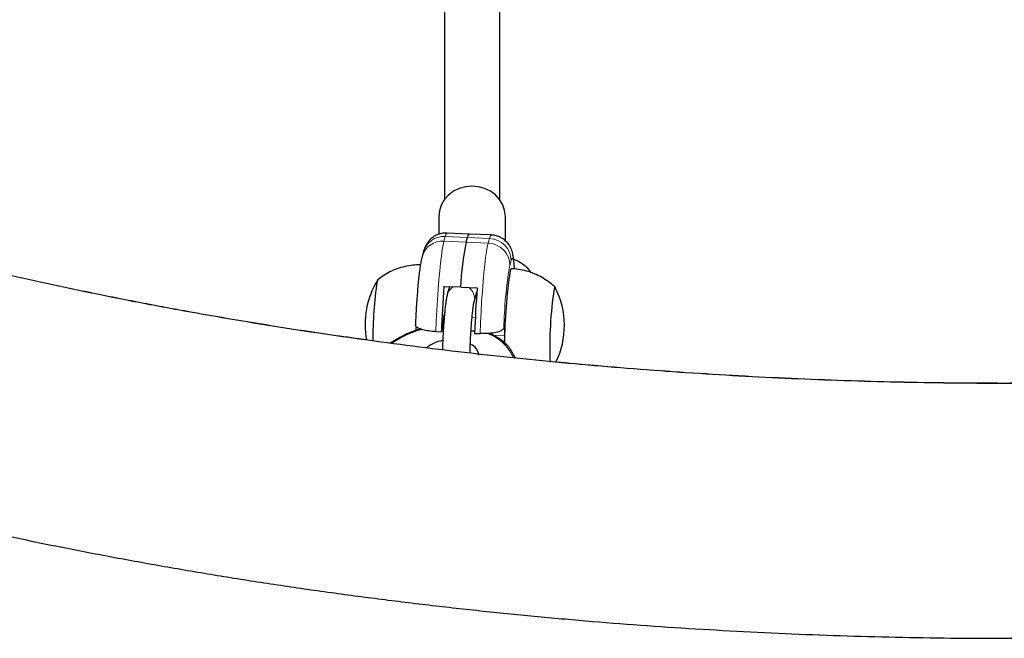
# Model space of a CAD drawing. Extents: x -63 to 463, y -9 to 460.
# Drawn here: x 123 to 134, y 285 to 292 of the extents above; entities that cross this region are included whole.
import ezdxf

# ---------------------------------------------------------------- set-up
doc = ezdxf.new("R2010")
doc.units = 0
doc.header["$LTSCALE"] = 0.125
doc.header["$MEASUREMENT"] = 0
doc.layers.add('CONTOUR', color=7, linetype='CONTINUOUS')

msp = doc.modelspace()

# ---------------------------------------------------------------- linework, layer by layer
at = {"layer": 'CONTOUR', "lineweight": 25}
for p, q in [((127.748, 290.201), (127.748, 290.001)), ((128.498, 289.928), (128.498, 290.201)), ((128.09, 290.004), (127.841, 290.015)), ((128.056, 289.913), (128.07, 289.965)), ((128.339, 289.994), (128.09, 290.004)), ((127.574, 289.802), (127.559, 289.75)), ((127.806, 289.414), (127.986, 289.407)), ((127.869, 289.412), (127.844, 289.321)), ((127.999, 289.406), (128.18, 289.398)), ((128.146, 289.239), (128.176, 289.351)), ((127.814, 289.12), (127.803, 289.079)), ((127.777, 288.9), (127.784, 288.927)), ((127.784, 288.927), (127.799, 288.926)), ((128.482, 288.942), (128.482, 288.942)), ((127.317, 288.841), (127.198, 288.772)), ((127.714, 288.903), (127.777, 288.9)), ((128.111, 288.913), (128.152, 288.911)), ((128.15, 288.884), (128.213, 288.881)), ((128.488, 288.857), (128.486, 288.778)), ((128.613, 288.605), (128.573, 288.677))]:
    msp.add_line(p, q, dxfattribs=at)
at = {"layer": 'CONTOUR', "lineweight": 18}
for p, q in [((127.821, 289.976), (127.806, 289.924)), ((128.056, 289.913), (127.806, 289.924)), ((128.07, 289.965), (127.821, 289.976)), ((128.07, 289.965), (128.319, 289.954)), ((128.305, 289.902), (128.319, 289.954)), ((128.056, 289.913), (128.305, 289.902)), ((128.563, 289.704), (128.548, 289.651)), ((127.803, 289.079), (127.81, 289.079)), ((128.159, 289.063), (128.123, 289.065)), ((127.332, 288.84), (127.212, 288.77)), ((128.488, 288.857), (128.358, 288.862)), ((128.591, 288.607), (128.545, 288.688))]:
    msp.add_line(p, q, dxfattribs=at)
at = {"layer": 'CONTOUR', "lineweight": 25, "flags": 128}
for points in [[(128.498, 290.201), (128.498, 290.202), (128.49, 290.269), (128.469, 290.334), (128.434, 290.393), (128.387, 290.445), (128.33, 290.488), (128.265, 290.519), (128.194, 290.538), (128.121, 290.545), (128.048, 290.538), (127.978, 290.518), (127.913, 290.486), (127.857, 290.443), (127.81, 290.39), (127.776, 290.331), (127.755, 290.266), (127.748, 290.199), (127.748, 290.199)], [(128.567, 289.613), (128.56, 289.607), (128.553, 289.587)], [(127.054, 289.472), (127.06, 289.488), (127.063, 289.491)], [(127.054, 289.472), (127.06, 289.488), (127.061, 289.49)], [(129.06, 289.401), (129.059, 289.403), (129.053, 289.402), (129.047, 289.386)], [(129.06, 289.401), (129.059, 289.403), (129.053, 289.402), (129.047, 289.386)], [(129.059, 289.404), (129.059, 289.403), (129.06, 289.401)], [(128.482, 288.942), (128.483, 288.946), (128.485, 288.946), (128.486, 288.941), (128.487, 288.931), (128.488, 288.917), (128.489, 288.9), (128.489, 288.879), (128.488, 288.857)]]:
    msp.add_lwpolyline(points, dxfattribs=at)
at = {"layer": 'CONTOUR', "lineweight": 18, "flags": 128}
for points in [[(127.806, 289.924), (127.797, 289.882), (127.787, 289.827), (127.777, 289.759), (127.768, 289.679), (127.758, 289.588), (127.749, 289.488), (127.741, 289.38), (127.733, 289.266), (127.726, 289.147), (127.72, 289.025), (127.714, 288.903)], [(127.841, 290.015), (127.838, 290.015), (127.83, 290.003), (127.821, 289.976)], [(128.319, 289.954), (128.328, 289.981), (128.337, 289.993), (128.339, 289.994)], [(128.213, 288.881), (128.218, 289.004), (128.224, 289.125), (128.231, 289.244), (128.239, 289.359), (128.248, 289.467), (128.257, 289.567), (128.266, 289.658), (128.276, 289.738), (128.286, 289.806), (128.295, 289.861), (128.305, 289.902)], [(128.6, 289.615), (128.599, 289.615), (128.595, 289.666), (128.59, 289.703), (128.584, 289.725), (128.578, 289.733), (128.57, 289.726), (128.563, 289.704)]]:
    msp.add_lwpolyline(points, dxfattribs=at)
at = {"layer": 'CONTOUR', "lineweight": 18}
for centre, radius, start, end in [((127.791, 289.683), 0.241, 86.3728, 163.966), ((127.805, 289.735), 0.241, 86.3726, 163.9809), ((128.312, 289.704), 0.25, 359.93, 88.3985), ((128.298, 289.652), 0.25, 359.93, 88.3985), ((133.384, 288.839), 4.904, 170.4667, 178.7968), ((127.985, 289.282), 0.146, 119.5021, 164.8881), ((128, 289.277), 0.15, 345.6401, 56.7385), ((127.761, 288.08), 0.872, 103.5162, 119.4309), ((127.324, 288.826), 0.0163, 58.3637, 116.0291), ((128.115, 288.396), 0.52, 34.1106, 69.8858), ((128.551, 288.663), 0.0255, 33.0276, 103.3154)]:
    msp.add_arc(centre, radius, start, end, dxfattribs=at)
at = {"layer": 'CONTOUR', "lineweight": 25}
for centre, radius, start, end in [((128.119, 289.965), 0.0489, 125.6005, 179.6486), ((131.579, 289.22), 3.591, 168.8705, 177.0216), ((127.857, 288.987), 0.941, 147.8783, 191.0915), ((134.06, 288.739), 5.572, 171.2399, 179.6392), ((131.115, 288.845), 4.11, 171.2265, 180.6702), ((141.606, 288.37), 13.839, 175.6725, 177.8056), ((141.98, 288.354), 13.839, 175.6725, 177.8056), ((133.469, 288.728), 4.47, 171.5346, 182.1564), ((128.223, 288.971), 0.941, 333.9011, 27.1592), ((128.223, 288.971), 0.941, 333.8991, 27.1592), ((128.863, 288.868), 1.081, 168.7744, 176.9036), ((126.638, 288.932), 0.854, 358.9957, 2.3038), ((127.832, 288.471), 0.333, 97.1233, 131.6119), ((128.054, 288.624), 0.146, 6.1306, 68.2896)]:
    msp.add_arc(centre, radius, start, end, dxfattribs=at)
for points, knots in [([(128.436, 290.38), (128.436, 290.443), (128.436, 290.625), (128.436, 290.912), (128.436, 291.236), (128.436, 291.539), (128.436, 291.821), (128.436, 292.084), (128.436, 292.335), (128.436, 292.574), (128.436, 292.801), (128.436, 293.008), (128.436, 293.195), (128.436, 293.37), (128.436, 293.534), (128.436, 293.692), (128.436, 293.846), (128.436, 293.997), (128.436, 294.095), (128.436, 294.144)], [0, 0, 0, 0, 0.044181, 0.126382, 0.204919, 0.279791, 0.351, 0.418545, 0.482425, 0.548462, 0.610066, 0.667236, 0.719973, 0.768276, 0.816951, 0.862685, 0.908695, 0.954991, 1, 1, 1, 1]), ([(127.811, 294.076), (127.811, 294.064), (127.811, 294.007), (127.811, 293.897), (127.811, 293.732), (127.811, 293.542), (127.811, 293.322), (127.811, 293.081), (127.811, 292.829), (127.811, 292.565), (127.811, 292.292), (127.811, 291.999), (127.811, 291.684), (127.811, 291.348), (127.811, 290.988), (127.811, 290.666), (127.811, 290.46), (127.811, 290.385)], [0, 0, 0, 0, 0.010916, 0.05497, 0.102449, 0.162806, 0.227923, 0.2978, 0.372436, 0.443098, 0.517554, 0.595804, 0.677849, 0.763688, 0.853321, 0.946749, 1, 1, 1, 1]), ([(156.322, 293.918), (156.257, 293.876), (156.068, 293.754), (155.747, 293.555), (155.357, 293.322), (154.958, 293.094), (154.55, 292.869), (154.132, 292.649), (153.706, 292.433), (153.271, 292.221), (152.827, 292.014), (152.375, 291.812), (151.915, 291.615), (151.447, 291.422), (150.972, 291.234), (150.489, 291.052), (149.998, 290.874), (149.501, 290.702), (148.997, 290.536), (148.486, 290.374), (147.968, 290.219), (147.445, 290.069), (146.915, 289.924), (146.38, 289.786), (145.839, 289.653), (145.293, 289.527), (144.742, 289.406), (144.187, 289.292), (143.627, 289.183), (143.062, 289.081), (142.494, 288.985), (141.922, 288.895), (141.346, 288.812), (140.767, 288.735), (140.185, 288.664), (139.601, 288.6), (139.014, 288.542), (138.424, 288.491), (137.833, 288.447), (137.241, 288.409), (136.646, 288.377), (136.051, 288.353), (135.455, 288.335), (134.858, 288.323), (134.261, 288.318), (133.664, 288.32), (133.067, 288.328), (132.47, 288.343), (131.874, 288.365), (131.28, 288.393), (130.686, 288.428), (130.094, 288.47), (129.504, 288.518), (128.916, 288.572), (128.33, 288.633), (127.747, 288.701), (127.166, 288.775), (126.589, 288.855), (126.015, 288.942), (125.445, 289.035), (124.879, 289.134), (124.316, 289.24), (123.758, 289.352), (123.205, 289.47), (122.657, 289.593), (122.114, 289.723), (121.576, 289.859), (121.043, 290.001), (120.517, 290.148), (119.997, 290.301), (119.483, 290.46), (118.975, 290.624), (118.474, 290.793), (117.981, 290.968), (117.494, 291.149), (117.015, 291.334), (116.544, 291.524), (116.08, 291.72), (115.624, 291.92), (115.177, 292.125), (114.738, 292.334), (114.307, 292.548), (113.886, 292.766), (113.473, 292.989), (113.07, 293.216), (112.676, 293.446), (112.293, 293.679), (112.046, 293.838), (111.924, 293.916)], [0, 0, 0, 0, 0.006108, 0.017736, 0.029366, 0.040998, 0.052634, 0.064272, 0.075914, 0.08756, 0.099209, 0.110863, 0.122521, 0.134182, 0.145848, 0.157518, 0.169193, 0.180871, 0.192554, 0.20424, 0.21593, 0.227624, 0.239322, 0.251023, 0.262727, 0.274435, 0.286145, 0.297859, 0.309575, 0.321294, 0.333016, 0.34474, 0.356466, 0.368194, 0.379923, 0.391655, 0.403388, 0.415122, 0.426858, 0.438594, 0.450332, 0.46207, 0.473809, 0.485548, 0.497288, 0.509028, 0.520767, 0.532507, 0.544246, 0.555984, 0.567722, 0.579459, 0.591195, 0.60293, 0.614663, 0.626395, 0.638125, 0.649854, 0.66158, 0.673305, 0.685027, 0.696747, 0.708464, 0.720178, 0.73189, 0.743598, 0.755303, 0.767005, 0.778703, 0.790398, 0.802089, 0.813776, 0.825459, 0.837138, 0.848812, 0.860483, 0.872149, 0.88381, 0.895468, 0.90712, 0.918769, 0.930413, 0.942053, 0.953689, 0.965321, 0.976949, 0.988575, 1, 1, 1, 1]), ([(110.36, 291.503), (110.433, 291.456), (110.644, 291.32), (111.001, 291.099), (111.434, 290.841), (111.875, 290.588), (112.325, 290.34), (112.783, 290.098), (113.25, 289.862), (113.725, 289.631), (114.208, 289.405), (114.698, 289.185), (115.197, 288.971), (115.702, 288.762), (116.215, 288.56), (116.734, 288.363), (117.26, 288.172), (117.793, 287.988), (118.332, 287.809), (118.877, 287.637), (119.428, 287.47), (119.985, 287.31), (120.547, 287.157), (121.114, 287.009), (121.687, 286.868), (122.264, 286.734), (122.845, 286.606), (123.431, 286.484), (124.022, 286.369), (124.616, 286.261), (125.213, 286.159), (125.814, 286.064), (126.419, 285.975), (127.026, 285.894), (127.636, 285.819), (128.248, 285.75), (128.863, 285.689), (129.48, 285.634), (130.098, 285.586), (130.718, 285.546), (131.34, 285.511), (131.962, 285.484), (132.586, 285.464), (133.209, 285.45), (133.834, 285.444), (134.458, 285.444), (135.082, 285.451), (135.706, 285.465), (136.329, 285.486), (136.952, 285.514), (137.573, 285.549), (138.193, 285.59), (138.811, 285.638), (139.428, 285.694), (140.042, 285.756), (140.655, 285.824), (141.264, 285.9), (141.871, 285.982), (142.475, 286.071), (143.076, 286.167), (143.674, 286.269), (144.267, 286.378), (144.857, 286.494), (145.443, 286.616), (146.024, 286.744), (146.601, 286.879), (147.172, 287.021), (147.739, 287.169), (148.301, 287.323), (148.857, 287.483), (149.408, 287.65), (149.952, 287.823), (150.491, 288.002), (151.023, 288.187), (151.549, 288.378), (152.068, 288.575), (152.58, 288.778), (153.085, 288.987), (153.582, 289.202), (154.072, 289.422), (154.555, 289.648), (155.029, 289.88), (155.495, 290.117), (155.953, 290.36), (156.403, 290.608), (156.844, 290.861), (157.275, 291.119), (157.622, 291.335), (157.823, 291.465), (157.886, 291.505)], [0, 0, 0, 0, 0.0061729, 0.0178562, 0.0295381, 0.0412189, 0.0528981, 0.0645753, 0.0762502, 0.0879223, 0.0995914, 0.1112574, 0.1229201, 0.1345793, 0.1462351, 0.1578874, 0.1695361, 0.1811813, 0.192823, 0.2044613, 0.2160962, 0.2277278, 0.2393563, 0.2509817, 0.262604, 0.2742236, 0.2858404, 0.2974545, 0.3090663, 0.3206756, 0.3322828, 0.3438878, 0.355491, 0.3670923, 0.3786921, 0.3902902, 0.4018871, 0.4134827, 0.4250772, 0.4366707, 0.4482635, 0.4598556, 0.4714472, 0.4830384, 0.4946293, 0.5062202, 0.5178111, 0.5294021, 0.5409935, 0.5525852, 0.5641775, 0.5757706, 0.5873644, 0.5989593, 0.6105553, 0.6221526, 0.6337513, 0.6453516, 0.6569535, 0.6685574, 0.6801632, 0.6917711, 0.7033814, 0.714994, 0.7266092, 0.7382272, 0.7498479, 0.7614716, 0.7730984, 0.7847284, 0.7963617, 0.8079985, 0.8196387, 0.8312826, 0.8429302, 0.8545815, 0.8662366, 0.8778955, 0.8895582, 0.9012246, 0.9128948, 0.9245685, 0.9362457, 0.9479261, 0.9596094, 0.9712955, 0.9829839, 0.9946741, 1, 1, 1, 1]), ([(126.939, 288.809), (126.823, 288.825), (126.514, 288.867), (126.015, 288.943), (125.445, 289.036), (124.879, 289.135), (124.316, 289.241), (123.759, 289.353), (123.205, 289.471), (122.657, 289.595), (122.114, 289.724), (121.576, 289.86), (121.044, 290.002), (120.517, 290.149), (119.997, 290.302), (119.483, 290.461), (118.975, 290.625), (118.475, 290.795), (117.981, 290.97), (117.495, 291.15), (117.156, 291.28), (116.982, 291.35), (116.965, 291.357)], [0, 0, 0, 0, 0.032445, 0.085988, 0.139522, 0.193046, 0.246559, 0.300059, 0.353547, 0.407022, 0.460483, 0.513929, 0.56736, 0.620775, 0.674174, 0.727555, 0.780918, 0.834263, 0.887589, 0.940896, 0.994183, 1, 1, 1, 1]), ([(127.84, 290.015), (127.823, 290.015), (127.789, 290.015), (127.74, 290.001), (127.697, 289.98), (127.662, 289.953), (127.633, 289.924), (127.612, 289.894), (127.597, 289.866), (127.585, 289.839), (127.578, 289.818), (127.575, 289.806), (127.574, 289.802)], [0, 0, 0, 0, 0.115801, 0.23423, 0.344304, 0.4477, 0.545363, 0.638419, 0.730538, 0.828977, 0.945149, 1, 1, 1, 1]), ([(128.601, 289.609), (128.601, 289.612), (128.6, 289.639), (128.597, 289.682), (128.592, 289.731), (128.585, 289.771), (128.577, 289.803), (128.565, 289.837), (128.548, 289.871), (128.522, 289.906), (128.488, 289.939), (128.446, 289.967), (128.397, 289.986), (128.36, 289.994), (128.341, 289.993), (128.339, 289.993)], [0, 0, 0, 0, 0.019386, 0.165808, 0.323503, 0.422243, 0.509913, 0.57294, 0.636171, 0.701543, 0.770933, 0.843132, 0.917114, 0.991989, 1, 1, 1, 1]), ([(128.593, 289.717), (128.592, 289.724), (128.59, 289.743), (128.585, 289.771), (128.577, 289.803), (128.565, 289.837), (128.548, 289.871), (128.526, 289.903), (128.506, 289.92), (128.498, 289.928)], [0, 0, 0, 0, 0.116515, 0.321038, 0.502634, 0.633183, 0.764156, 0.899564, 1, 1, 1, 1]), ([(127.559, 289.75), (127.557, 289.741), (127.55, 289.713), (127.542, 289.667), (127.532, 289.603), (127.523, 289.532), (127.515, 289.452), (127.508, 289.367), (127.501, 289.277), (127.494, 289.183), (127.489, 289.085), (127.486, 289.018), (127.484, 288.983), (127.484, 288.981)], [0, 0, 0, 0, 0.05557, 0.1747458, 0.2786809, 0.3886396, 0.4928408, 0.5946027, 0.6951592, 0.7950523, 0.8945709, 0.9938939, 1, 1, 1, 1]), ([(128.789, 289.568), (128.785, 289.574), (128.772, 289.597), (128.739, 289.629), (128.691, 289.667), (128.642, 289.697), (128.606, 289.712), (128.593, 289.717)], [0, 0, 0, 0, 0.089053, 0.318951, 0.570852, 0.847483, 1, 1, 1, 1]), ([(127.54, 289.656), (127.512, 289.656), (127.453, 289.655), (127.365, 289.639), (127.277, 289.613), (127.196, 289.578), (127.122, 289.536), (127.079, 289.503), (127.059, 289.487)], [0, 0, 0, 0, 0.161051, 0.341499, 0.516599, 0.68661, 0.851617, 1, 1, 1, 1]), ([(129.061, 289.4), (129.058, 289.404), (129.034, 289.429), (128.983, 289.469), (128.907, 289.518), (128.824, 289.558), (128.737, 289.588), (128.651, 289.607), (128.593, 289.611), (128.567, 289.612)], [0, 0, 0, 0, 0.025199, 0.188499, 0.35367, 0.520069, 0.687275, 0.854997, 1, 1, 1, 1]), ([(129.058, 289.403), (129.056, 289.406), (129.033, 289.43), (129.007, 289.451), (128.982, 289.467), (128.982, 289.467)], [0, 0, 0, 0, 0.099088, 0.99968, 1, 1, 1, 1]), ([(127.844, 289.321), (127.842, 289.314), (127.837, 289.294), (127.831, 289.257), (127.823, 289.203), (127.816, 289.142), (127.81, 289.073), (127.804, 288.998), (127.798, 288.918), (127.794, 288.837), (127.79, 288.762), (127.789, 288.716), (127.788, 288.697)], [0, 0, 0, 0, 0.0583362, 0.1743604, 0.2816478, 0.3947957, 0.5035528, 0.6105024, 0.7165986, 0.8222657, 0.9277401, 1, 1, 1, 1]), ([(128.1, 288.661), (128.1, 288.674), (128.101, 288.713), (128.104, 288.78), (128.108, 288.86), (128.113, 288.937), (128.118, 289.009), (128.124, 289.075), (128.13, 289.133), (128.135, 289.179), (128.14, 289.212), (128.144, 289.233), (128.145, 289.237), (128.146, 289.239)], [0, 0, 0, 0, 0.052695, 0.156211, 0.259825, 0.363353, 0.466614, 0.569373, 0.67125, 0.771546, 0.858848, 0.936365, 1, 1, 1, 1]), ([(127.55, 288.932), (127.536, 288.929), (127.492, 288.918), (127.425, 288.894), (127.362, 288.866), (127.328, 288.847), (127.317, 288.841)], [0, 0, 0, 0, 0.158193, 0.496481, 0.835451, 1, 1, 1, 1]), ([(127.714, 288.903), (127.687, 288.905), (127.633, 288.909), (127.562, 288.924), (127.511, 288.943), (127.486, 288.964), (127.486, 288.976), (127.485, 288.981)], [0, 0, 0, 0, 0.216162, 0.432259, 0.650265, 0.873346, 1, 1, 1, 1]), ([(128.482, 288.942), (128.476, 288.934), (128.466, 288.917), (128.414, 288.897), (128.343, 288.884), (128.272, 288.88), (128.228, 288.881), (128.213, 288.881)], [0, 0, 0, 0, 0.225371, 0.450994, 0.670235, 0.882704, 1, 1, 1, 1]), ([(128.573, 288.677), (128.567, 288.687), (128.551, 288.713), (128.515, 288.755), (128.463, 288.801), (128.399, 288.842), (128.349, 288.87), (128.317, 288.882), (128.313, 288.884)], [0, 0, 0, 0, 0.1139637, 0.323684, 0.5353122, 0.748691, 0.9627082, 1, 1, 1, 1]), ([(139.18, 288.56), (139.125, 288.555), (138.873, 288.53), (138.424, 288.492), (137.833, 288.447), (137.241, 288.409), (136.646, 288.378), (136.051, 288.353), (135.455, 288.335), (134.858, 288.324), (134.261, 288.319), (133.664, 288.321), (133.067, 288.329), (132.47, 288.344), (131.874, 288.366), (131.28, 288.394), (130.686, 288.429), (130.094, 288.471), (129.553, 288.514), (129.211, 288.546), (129.064, 288.56)], [0, 0, 0, 0, 0.016691, 0.075385, 0.134085, 0.19279, 0.2515, 0.310214, 0.368931, 0.42765, 0.48637, 0.545091, 0.603812, 0.662531, 0.721249, 0.779964, 0.838675, 0.897382, 0.956084, 1, 1, 1, 1])]:
    msp.add_open_spline(points, degree=3, knots=knots, dxfattribs=at)

doc.saveas('drawing.dxf')
